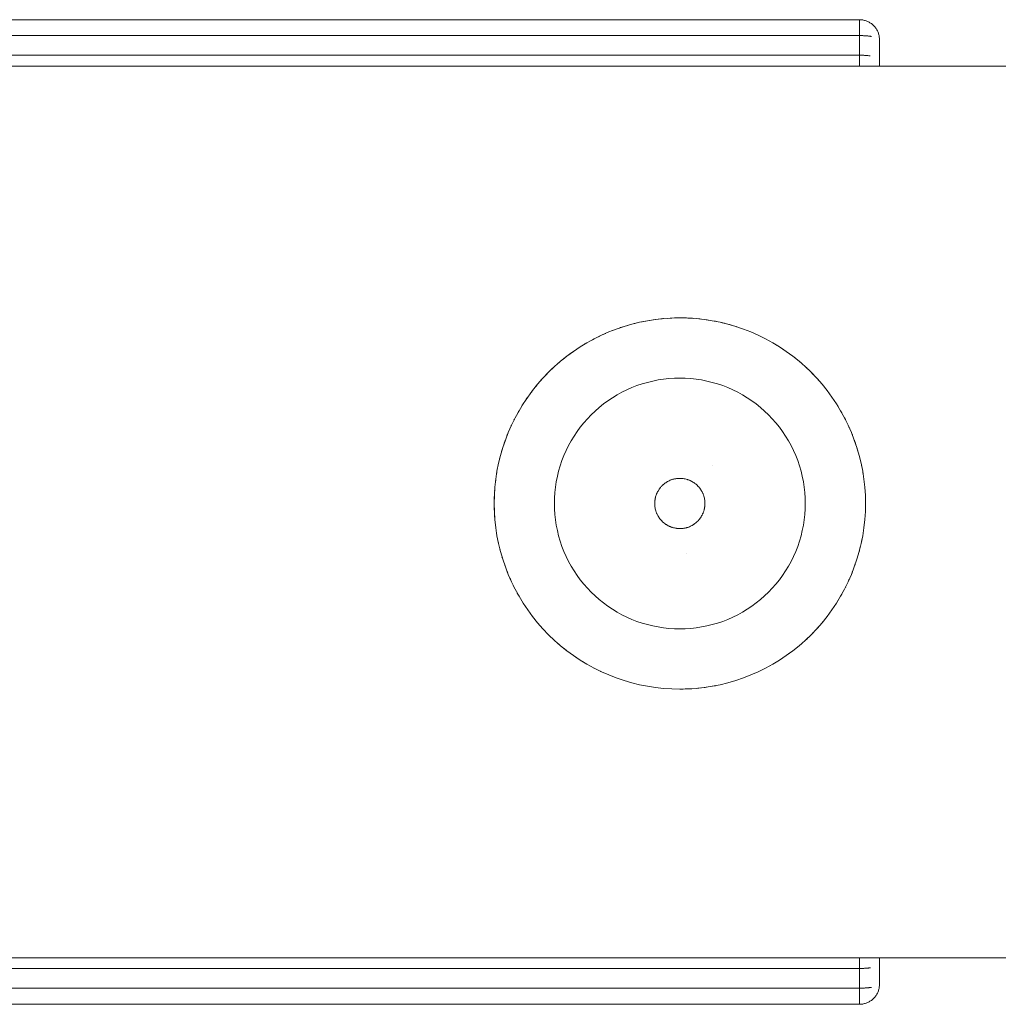
# Model space of a CAD drawing. Units: millimetres. Extents: x -2563 to 2563, y -3800 to 3800.
# Drawn here: x 659 to 757, y -49 to 49 of the extents above; entities that cross this region are included whole.
import ezdxf

# ---------------------------------------------------------------- set-up
doc = ezdxf.new("R2010")
doc.units = ezdxf.units.MM
for name, color, linetype, lineweight in [('1500 rope ladder SPAX', 7, 'Continuous', 5), ('EF-Swing-Component-Frame-Beam-Steel', 7, 'Continuous', 5), ('None', 7, 'Continuous', 5), ('ZP Fastenings', 7, 'Continuous', 5)]:
    doc.layers.add(name, color=color, linetype=linetype, lineweight=lineweight)

# ---------------------------------------------------------------- blocks, each defined once
blk = doc.blocks.new('Group')
at = {"layer": '1500 rope ladder SPAX', "color": 7, "linetype": 'Continuous', "lineweight": 5, "transparency": 33554687}
for p, q in [((722.655, 19.186), (722.693, 19.191)), ((722.672, 19.188), (722.674, 19.188)), ((727.523, 19.191), (727.847, 19.144)), ((727.847, 19.144), (727.976, 19.121)), ((728.321, 19.068), (728.593, 19.017)), ((717.631, 17.769), (717.719, 17.805)), ((730.671, 18.493), (730.74, 18.471)), ((730.704, 18.482), (730.708, 18.481)), ((734.358, 16.871), (734.804, 16.6)), ((714.059, 15.683), (714.497, 16.003)), ((713.047, 14.873), (713.078, 14.9)), ((713.45, 15.21), (713.846, 15.526)), ((736.723, 15.243), (736.725, 15.241)), ((711.777, 13.673), (712.027, 13.931)), ((737.79, 14.316), (737.884, 14.223)), ((738.407, 13.704), (738.437, 13.672)), ((740.262, 11.46), (740.487, 11.123)), ((741.13, 10.099), (741.253, 9.877)), ((741.253, 9.877), (741.275, 9.833)), ((708.671, 9.336), (708.674, 9.342)), ((708.006, 7.905), (708.011, 7.916)), ((708.318, 8.617), (708.341, 8.668)), ((708.327, 8.635), (708.328, 8.636)), ((742.2, 7.929), (742.244, 7.819)), ((742.226, 7.862), (742.227, 7.858)), ((707.575, 6.741), (707.724, 7.176)), ((742.244, 7.819), (742.282, 7.719)), ((742.282, 7.719), (742.295, 7.685)), ((742.295, 7.685), (742.316, 7.629)), ((742.504, 7.142), (742.506, 7.137)), ((742.516, 7.11), (742.596, 6.871)), ((742.596, 6.871), (742.652, 6.706)), ((707.351, 6.027), (707.464, 6.412)), ((742.752, 6.412), (742.757, 6.394)), ((713.362, 5.124), (713.56, 5.633)), ((743.079, 5.223), (743.079, 5.222)), ((743.17, 4.853), (743.244, 4.478)), ((743.327, 4.062), (743.356, 3.874)), ((706.729, 2.918), (706.739, 3.03)), ((706.623, 1.562), (706.624, 1.584)), ((712.608, 0.849), (712.62, 1.394)), ((706.609, 0.803), (706.609, 0.805)), ((706.621, 0.245), (706.623, 0.183)), ((743.327, -2.363), (743.45, -1.566)), ((707.003, -2.935), (707.028, -3.064)), ((743.17, -3.155), (743.251, -2.746)), ((743.251, -2.746), (743.252, -2.741)), ((742.752, -4.714), (742.784, -4.611)), ((742.784, -4.611), (742.855, -4.361)), ((707.692, -5.384), (707.693, -5.388)), ((707.882, -5.884), (707.926, -6.004)), ((742.492, -5.478), (742.545, -5.33)), ((708.182, -6.606), (708.221, -6.702)), ((708.221, -6.702), (708.341, -6.969)), ((741.875, -6.969), (741.961, -6.777)), ((741.961, -6.777), (741.988, -6.713)), ((742.2, -6.231), (742.269, -6.058)), ((742.269, -6.058), (742.291, -5.997)), ((742.291, -5.997), (742.305, -5.959)), ((741.518, -7.693), (741.621, -7.486)), ((741.621, -7.486), (741.64, -7.446)), ((740.711, -9.091), (740.887, -8.801)), ((740.887, -8.801), (740.892, -8.793)), ((741.13, -8.401), (741.25, -8.183)), ((741.25, -8.183), (741.264, -8.157)), ((728.343, -11.225), (728.867, -11.072)), ((738.748, -11.649), (738.831, -11.556)), ((737.607, -12.791), (737.784, -12.625)), ((737.784, -12.625), (737.901, -12.509)), ((738.19, -12.232), (738.318, -12.102)), ((736.37, -13.828), (736.662, -13.596)), ((737, -13.323), (737.227, -13.127)), ((737.227, -13.127), (737.316, -13.045)), ((714.178, -14.073), (714.497, -14.305)), ((735.719, -14.305), (736.081, -14.04)), ((715.405, -14.898), (715.858, -15.172)), ((716.072, -15.29), (716.076, -15.292)), ((734.133, -15.288), (734.147, -15.281)), ((734.135, -15.287), (734.147, -15.281)), ((717.248, -15.897), (717.29, -15.918)), ((725.915, -17.633), (725.108, -17.651)), ((726.171, -17.618), (726.302, -17.608)), ((727.523, -17.493), (727.642, -17.476)), ((728.321, -17.37), (728.379, -17.359)), ((728.379, -17.359), (728.621, -17.31)), ((728.621, -17.31), (728.659, -17.303))]:
    blk.add_line(p, q, dxfattribs=at)
at = {"layer": '1500 rope ladder SPAX', "color": 7, "linetype": 'Continuous', "lineweight": 5, "transparency": 33554687, "flags": 128}
for points in [[(725.428, -17.645), (725.108, -17.651), (725.915, -17.633), (726.72, -17.581), (727.523, -17.493), (728.321, -17.37), (729.112, -17.212), (729.896, -17.021), (730.671, -16.795), (731.435, -16.535), (732.188, -16.243), (732.927, -15.918), (733.65, -15.561), (734.358, -15.172), (735.048, -14.754), (735.719, -14.305), (736.37, -13.828), (737, -13.323), (737.607, -12.791), (738.19, -12.232), (738.748, -11.649), (739.28, -11.042), (739.785, -10.413), (740.262, -9.762), (740.711, -9.091), (741.13, -8.401), (741.518, -7.693), (741.875, -6.969), (742.2, -6.231), (742.492, -5.478), (742.752, -4.714), (742.978, -3.939), (743.17, -3.155), (743.327, -2.363), (743.45, -1.566), (743.538, -0.763), (743.591, 0.042), (743.608, 0.849), (743.591, 1.656), (743.538, 2.461), (743.45, 3.264), (743.327, 4.062), (743.17, 4.853), (742.978, 5.637), (742.752, 6.412), (742.492, 7.176), (742.2, 7.929), (741.875, 8.668), (741.518, 9.391), (741.13, 10.099), (740.711, 10.789), (740.262, 11.46), (739.785, 12.111), (739.28, 12.741), (738.748, 13.348), (738.19, 13.931), (737.607, 14.489), (737, 15.021), (736.37, 15.526), (735.719, 16.003), (735.048, 16.452), (734.358, 16.871), (733.65, 17.259), (732.927, 17.616), (732.188, 17.941), (731.435, 18.233), (730.671, 18.493), (729.896, 18.719), (729.112, 18.911), (728.321, 19.068), (727.523, 19.191), (726.72, 19.279), (725.915, 19.331), (725.108, 19.349), (724.301, 19.331), (723.496, 19.279), (722.693, 19.191), (721.896, 19.068), (721.104, 18.911), (720.32, 18.719), (719.545, 18.493), (718.781, 18.233), (718.028, 17.941), (717.29, 17.616), (716.566, 17.259), (715.858, 16.871), (715.168, 16.452), (714.497, 16.003), (713.846, 15.526), (713.217, 15.021), (712.61, 14.489), (712.027, 13.931), (711.468, 13.348), (710.936, 12.741), (710.431, 12.111), (709.954, 11.46), (709.505, 10.789), (709.087, 10.099), (708.698, 9.391), (708.341, 8.668), (708.016, 7.929), (707.724, 7.176), (707.464, 6.412), (707.238, 5.637), (707.047, 4.853), (706.889, 4.062), (706.766, 3.264), (706.679, 2.461), (706.626, 1.656), (706.608, 0.849), (706.626, 0.042), (706.628, 0), (706.628, -0.008)], [(719.809, 18.57), (719.848, 18.582), (719.908, 18.602), (720.32, 18.719)], [(720.558, 18.777), (720.588, 18.785), (720.64, 18.8), (721.104, 18.911)], [(721.3, 18.95), (721.341, 18.959), (721.896, 19.068)], [(722.065, 19.094), (722.073, 19.096), (722.451, 19.154), (722.655, 19.186)], [(723.02, 19.227), (723.334, 19.262), (723.399, 19.27), (723.496, 19.279)], [(723.847, 19.302), (723.856, 19.302), (724.145, 19.324), (724.301, 19.331), (724.585, 19.339)], [(724.301, 19.331), (725.108, 19.349), (724.891, 19.348), (724.743, 19.342), (724.585, 19.339)], [(725.108, 19.349), (725.915, 19.331), (725.777, 19.337), (725.631, 19.339), (725.474, 19.343), (725.108, 19.349)], [(725.915, 19.331), (726.357, 19.305), (726.446, 19.297)], [(726.72, 19.279), (727.1, 19.24), (727.207, 19.225)], [(728.593, 19.017), (728.652, 19.004), (728.755, 18.982)], [(729.112, 18.911), (729.335, 18.859), (729.521, 18.811), (729.553, 18.803)], [(729.896, 18.719), (730.053, 18.676), (730.361, 18.583)], [(716.994, 17.47), (717.108, 17.528), (717.29, 17.616), (717.631, 17.769)], [(718.37, 18.074), (718.495, 18.125), (718.781, 18.233)], [(719.083, 18.336), (719.199, 18.379), (719.545, 18.493)], [(730.74, 18.471), (730.882, 18.422), (731.048, 18.365)], [(731.435, 18.233), (731.462, 18.223), (731.458, 18.225)], [(715.624, 16.728), (715.653, 16.746), (715.755, 16.809), (715.858, 16.871)], [(716.276, 17.1), (716.402, 17.171), (716.566, 17.259)], [(714.045, 15.672), (714.059, 15.683), (714.191, 15.779)], [(715.168, 16.452), (715.122, 16.421), (715.124, 16.422)], [(735.048, 16.452), (735.428, 16.199), (735.456, 16.18)], [(735.719, 16.003), (736.035, 15.775), (736.098, 15.726)], [(712.822, 14.675), (712.833, 14.685), (712.867, 14.717), (713.217, 15.021)], [(713.42, 15.184), (713.442, 15.203), (713.45, 15.21), (713.498, 15.248)], [(736.37, 15.526), (736.625, 15.325), (736.723, 15.243)], [(737, 15.021), (737.196, 14.853), (737.331, 14.73)], [(712.248, 14.142), (712.303, 14.199), (712.61, 14.489)], [(737.607, 14.489), (737.746, 14.359), (737.79, 14.316)], [(738.19, 13.931), (738.308, 13.81), (738.407, 13.704)], [(711.199, 13.04), (711.218, 13.063), (711.269, 13.123), (711.468, 13.348)], [(711.711, 13.601), (711.777, 13.673), (711.807, 13.704)], [(712.608, 0.849), (712.62, 0.304), (712.656, -0.24), (712.715, -0.782), (712.798, -1.322), (712.904, -1.856), (713.034, -2.386), (713.187, -2.91), (713.362, -3.426), (713.56, -3.934), (713.779, -4.434), (714.02, -4.923), (714.283, -5.401), (714.566, -5.867), (714.869, -6.321), (715.191, -6.76), (715.533, -7.186), (715.892, -7.596), (716.269, -7.99), (716.663, -8.367), (717.073, -8.726), (717.499, -9.068), (717.938, -9.39), (718.392, -9.693), (718.858, -9.976), (719.336, -10.239), (719.825, -10.48), (720.325, -10.699), (720.833, -10.897), (721.349, -11.072), (721.873, -11.225), (722.403, -11.355), (722.938, -11.461), (723.477, -11.544), (724.019, -11.603), (724.563, -11.639), (725.108, -11.651), (725.653, -11.639), (726.198, -11.603), (726.74, -11.544), (727.279, -11.461), (727.814, -11.355), (728.343, -11.225), (728.867, -11.072), (729.383, -10.897), (729.892, -10.699), (730.391, -10.48), (730.88, -10.239), (731.358, -9.976), (731.824, -9.693), (732.278, -9.39), (732.718, -9.068), (733.143, -8.726), (733.553, -8.367), (733.947, -7.99), (734.324, -7.596), (734.684, -7.186), (735.025, -6.76), (735.348, -6.321), (735.651, -5.867), (735.933, -5.401), (736.196, -4.923), (736.437, -4.434), (736.657, -3.934), (736.854, -3.426), (737.03, -2.91), (737.182, -2.386), (737.312, -1.856), (737.418, -1.322), (737.501, -0.782), (737.561, -0.24), (737.596, 0.304), (737.608, 0.849), (737.596, 1.394), (737.561, 1.939), (737.501, 2.481), (737.418, 3.02), (737.312, 3.555), (737.182, 4.084), (737.03, 4.608), (736.854, 5.124), (736.657, 5.633), (736.437, 6.132), (736.196, 6.621), (735.933, 7.099), (735.651, 7.565), (735.348, 8.019), (735.025, 8.459), (734.684, 8.884), (734.324, 9.294), (733.947, 9.688), (733.553, 10.065), (733.143, 10.425), (732.718, 10.766), (732.278, 11.089), (731.824, 11.391), (731.358, 11.674), (730.88, 11.937), (730.391, 12.178), (729.892, 12.398), (729.383, 12.595), (728.867, 12.771), (728.343, 12.923), (727.814, 13.053), (727.279, 13.159), (726.74, 13.242), (726.198, 13.302), (725.653, 13.337), (725.108, 13.349), (724.563, 13.337), (724.019, 13.302), (723.477, 13.242), (722.938, 13.159), (722.403, 13.053), (721.873, 12.923), (721.349, 12.771), (720.833, 12.595), (720.325, 12.398), (719.825, 12.178), (719.336, 11.937), (718.858, 11.674), (718.392, 11.391), (717.938, 11.089), (717.499, 10.766), (717.073, 10.425), (716.663, 10.065), (716.269, 9.688), (715.892, 9.294), (715.533, 8.884), (715.191, 8.459), (714.869, 8.019), (714.566, 7.565), (714.283, 7.099), (714.02, 6.621), (713.779, 6.132), (713.56, 5.633), (713.362, 5.124), (713.187, 4.608), (713.034, 4.084), (712.904, 3.555), (712.798, 3.02), (712.715, 2.481), (712.656, 1.939), (712.62, 1.394), (712.608, 0.849)], [(738.748, 13.348), (738.821, 13.265), (738.912, 13.16)], [(710.249, 11.862), (710.317, 11.959), (710.431, 12.111)], [(710.711, 12.46), (710.781, 12.551), (710.936, 12.741)], [(709.811, 11.247), (709.878, 11.349), (709.954, 11.46)], [(708.974, 9.895), (709.037, 10.01), (709.087, 10.099)], [(709.375, 10.574), (709.435, 10.675), (709.505, 10.789)], [(740.711, 10.789), (740.879, 10.512), (740.89, 10.494)], [(708.584, 9.159), (708.634, 9.262), (708.662, 9.32), (708.698, 9.391)], [(741.518, 9.391), (741.607, 9.213), (741.642, 9.139)], [(707.834, 7.46), (707.935, 7.719), (708.016, 7.929), (708.006, 7.905), (707.934, 7.719)], [(708.211, 8.371), (708.258, 8.48), (708.318, 8.617)], [(741.875, 8.668), (741.941, 8.521), (741.957, 8.483), (741.992, 8.4)], [(707.572, 6.73), (707.575, 6.741), (707.62, 6.87), (707.71, 7.135), (707.724, 7.176)], [(707.834, 7.46), (707.835, 7.463), (707.92, 7.683), (707.934, 7.719)], [(742.652, 6.706), (742.492, 7.176), (742.516, 7.11)], [(707.344, 6), (707.351, 6.027), (707.357, 6.046)], [(742.752, 6.412), (742.757, 6.394), (742.782, 6.312), (742.859, 6.046)], [(742.859, 6.046), (742.882, 5.968), (742.883, 5.964)], [(707.145, 5.256), (707.153, 5.292), (707.238, 5.637)], [(706.837, 3.723), (706.846, 3.788), (706.859, 3.874), (706.889, 4.062)], [(706.976, 4.496), (706.984, 4.543), (707.047, 4.853)], [(706.729, 2.918), (706.766, 3.264), (706.739, 3.03)], [(722.608, 0.849), (722.609, 0.907), (722.611, 0.958), (722.613, 1.013), (722.618, 1.067), (722.622, 1.116), (722.629, 1.175), (722.634, 1.217), (722.645, 1.283), (722.65, 1.315), (722.666, 1.39), (722.67, 1.411), (722.694, 1.505), (722.722, 1.599), (722.723, 1.601), (722.754, 1.692), (722.793, 1.792), (722.799, 1.806), (722.839, 1.898), (722.888, 1.997), (722.891, 2.003), (722.938, 2.091), (722.991, 2.179), (723, 2.192), (723.046, 2.263), (723.06, 2.283), (723.102, 2.343), (723.124, 2.371), (723.161, 2.419), (723.193, 2.456), (723.223, 2.492), (723.265, 2.538), (723.29, 2.566), (723.341, 2.617), (723.356, 2.632), (723.42, 2.692), (723.445, 2.715), (723.502, 2.764), (723.532, 2.79), (723.586, 2.832), (723.619, 2.858), (723.674, 2.898), (723.705, 2.921), (723.764, 2.96), (723.791, 2.978), (723.856, 3.017), (723.877, 3.03), (723.963, 3.078), (724.049, 3.121), (724.05, 3.121), (724.138, 3.161), (724.226, 3.197), (724.251, 3.205), (724.317, 3.229), (724.354, 3.24), (724.408, 3.257), (724.459, 3.27), (724.502, 3.282), (724.566, 3.296), (724.598, 3.303), (724.673, 3.316), (724.698, 3.32), (724.781, 3.331), (724.8, 3.334), (724.89, 3.342), (724.907, 3.343), (724.999, 3.347), (725.02, 3.348), (725.108, 3.349), (725.127, 3.349), (725.217, 3.346), (725.242, 3.345), (725.326, 3.339), (725.351, 3.337), (725.434, 3.327), (725.455, 3.325), (725.542, 3.311), (725.554, 3.309), (725.649, 3.291), (725.74, 3.269), (725.755, 3.264), (725.83, 3.243), (725.86, 3.233), (725.918, 3.214), (725.963, 3.197), (726.026, 3.174), (726.064, 3.158), (726.128, 3.131), (726.164, 3.114), (726.225, 3.086), (726.262, 3.066), (726.317, 3.038), (726.358, 3.014), (726.405, 2.987), (726.452, 2.958), (726.489, 2.935), (726.543, 2.898), (726.57, 2.879), (726.631, 2.833), (726.647, 2.821), (726.716, 2.765), (726.722, 2.76), (726.795, 2.696), (726.861, 2.632), (726.876, 2.617), (726.943, 2.546), (727.02, 2.459), (727.023, 2.456), (727.09, 2.374), (727.154, 2.288), (727.157, 2.283), (727.212, 2.202), (727.266, 2.116), (727.276, 2.1), (727.316, 2.03), (727.329, 2.005), (727.361, 1.943), (727.378, 1.907), (727.402, 1.855), (727.422, 1.808), (727.44, 1.765), (727.462, 1.706), (727.474, 1.674), (727.497, 1.602), (727.504, 1.581), (727.53, 1.486), (727.552, 1.391), (727.553, 1.388), (727.572, 1.286), (727.588, 1.182), (727.588, 1.176), (727.599, 1.072), (727.606, 0.958), (727.606, 0.958), (727.608, 0.849), (727.607, 0.791), (727.605, 0.74), (727.603, 0.685), (727.599, 0.631), (727.595, 0.582), (727.587, 0.523), (727.582, 0.481), (727.571, 0.415), (727.566, 0.383), (727.55, 0.308), (727.546, 0.287), (727.522, 0.193), (727.494, 0.1), (727.494, 0.097), (727.462, 0.006), (727.423, -0.094), (727.417, -0.107), (727.377, -0.199), (727.328, -0.299), (727.325, -0.305), (727.278, -0.392), (727.225, -0.481), (727.217, -0.494), (727.171, -0.565), (727.156, -0.585), (727.114, -0.645), (727.092, -0.673), (727.055, -0.721), (727.024, -0.758), (726.994, -0.794), (726.952, -0.84), (726.927, -0.867), (726.876, -0.918), (726.86, -0.934), (726.796, -0.993), (726.772, -1.016), (726.714, -1.065), (726.684, -1.091), (726.63, -1.134), (726.597, -1.16), (726.543, -1.2), (726.511, -1.222), (726.453, -1.261), (726.425, -1.28), (726.36, -1.319), (726.339, -1.332), (726.253, -1.38), (726.168, -1.423), (726.166, -1.423), (726.079, -1.463), (725.99, -1.498), (725.966, -1.507), (725.9, -1.53), (725.862, -1.542), (725.808, -1.559), (725.757, -1.572), (725.714, -1.583), (725.65, -1.597), (725.618, -1.605), (725.543, -1.618), (725.519, -1.622), (725.435, -1.633), (725.416, -1.635), (725.326, -1.643), (725.31, -1.645), (725.217, -1.649), (725.197, -1.65), (725.108, -1.651), (725.089, -1.651), (724.999, -1.648), (724.974, -1.647), (724.89, -1.641), (724.865, -1.639), (724.782, -1.629), (724.762, -1.627), (724.674, -1.613), (724.662, -1.611), (724.568, -1.592), (724.476, -1.57), (724.461, -1.566), (724.386, -1.545), (724.356, -1.535), (724.298, -1.516), (724.253, -1.499), (724.19, -1.476), (724.152, -1.459), (724.088, -1.433), (724.052, -1.416), (723.991, -1.387), (723.954, -1.368), (723.899, -1.339), (723.858, -1.316), (723.811, -1.289), (723.765, -1.26), (723.727, -1.236), (723.674, -1.2), (723.646, -1.181), (723.585, -1.135), (723.569, -1.123), (723.5, -1.067), (723.494, -1.062), (723.422, -0.998), (723.356, -0.934), (723.341, -0.918), (723.273, -0.848), (723.197, -0.761), (723.194, -0.757), (723.127, -0.675), (723.063, -0.59), (723.06, -0.585), (723.004, -0.504), (722.95, -0.418), (722.941, -0.402), (722.9, -0.332), (722.887, -0.307), (722.855, -0.244), (722.839, -0.209), (722.814, -0.156), (722.794, -0.109), (722.776, -0.067), (722.754, -0.008), (722.743, 0.024), (722.719, 0.096), (722.712, 0.117), (722.686, 0.213), (722.664, 0.307), (722.663, 0.311), (722.644, 0.412), (722.628, 0.517), (722.628, 0.523), (722.617, 0.626), (722.61, 0.74), (722.61, 0.74), (722.608, 0.849), (722.61, 0.74), (722.61, 0.74), (722.617, 0.626), (722.628, 0.523), (722.628, 0.517), (722.644, 0.412), (722.663, 0.311), (722.664, 0.307), (722.686, 0.213), (722.712, 0.117), (722.719, 0.096), (722.743, 0.024), (722.754, -0.008), (722.776, -0.067), (722.794, -0.109), (722.814, -0.156), (722.839, -0.209), (722.855, -0.244), (722.887, -0.307), (722.9, -0.332), (722.941, -0.402), (722.95, -0.418), (723.004, -0.504), (723.06, -0.585), (723.063, -0.59), (723.127, -0.675), (723.194, -0.757), (723.197, -0.761), (723.273, -0.848), (723.341, -0.918), (723.356, -0.934), (723.422, -0.998), (723.494, -1.062), (723.5, -1.067), (723.569, -1.123), (723.585, -1.135), (723.646, -1.181), (723.674, -1.2), (723.727, -1.236), (723.765, -1.26), (723.811, -1.289), (723.858, -1.316), (723.899, -1.339), (723.954, -1.368), (723.991, -1.387), (724.052, -1.416), (724.088, -1.433), (724.152, -1.459), (724.19, -1.476), (724.253, -1.499), (724.298, -1.516), (724.356, -1.535), (724.386, -1.545), (724.461, -1.566), (724.476, -1.57), (724.568, -1.592), (724.662, -1.611), (724.674, -1.613), (724.762, -1.627), (724.782, -1.629), (724.865, -1.639), (724.89, -1.641), (724.974, -1.647), (724.999, -1.648), (725.089, -1.651), (725.108, -1.651), (725.197, -1.65), (725.217, -1.649), (725.31, -1.645), (725.326, -1.643), (725.416, -1.635), (725.435, -1.633), (725.519, -1.622), (725.543, -1.618), (725.618, -1.605), (725.65, -1.597), (725.714, -1.583), (725.757, -1.572), (725.808, -1.559), (725.862, -1.542), (725.9, -1.53), (725.966, -1.507), (725.99, -1.498), (726.079, -1.463), (726.166, -1.423), (726.168, -1.423), (726.253, -1.38), (726.339, -1.332), (726.36, -1.319), (726.425, -1.28), (726.453, -1.261), (726.511, -1.222), (726.543, -1.2), (726.597, -1.16), (726.63, -1.134), (726.684, -1.091), (726.714, -1.065), (726.772, -1.016), (726.796, -0.993), (726.86, -0.934), (726.876, -0.918), (726.927, -0.867), (726.952, -0.84), (726.994, -0.794), (727.024, -0.758), (727.055, -0.721), (727.092, -0.673), (727.114, -0.645), (727.156, -0.585), (727.171, -0.565), (727.217, -0.494), (727.225, -0.481), (727.278, -0.392), (727.325, -0.305), (727.328, -0.299), (727.377, -0.199), (727.417, -0.107), (727.423, -0.094), (727.462, 0.006), (727.494, 0.097), (727.494, 0.1), (727.522, 0.193), (727.546, 0.287), (727.55, 0.308), (727.566, 0.383), (727.571, 0.415), (727.582, 0.481), (727.587, 0.523), (727.595, 0.582), (727.599, 0.631), (727.603, 0.685), (727.605, 0.74), (727.607, 0.791), (727.608, 0.849), (727.606, 0.958), (727.606, 0.958), (727.599, 1.072), (727.588, 1.176), (727.588, 1.182), (727.572, 1.286), (727.553, 1.388), (727.552, 1.391), (727.53, 1.486), (727.504, 1.581), (727.497, 1.602), (727.474, 1.674), (727.462, 1.706), (727.44, 1.765), (727.422, 1.808), (727.402, 1.855), (727.378, 1.907), (727.361, 1.943), (727.329, 2.005), (727.316, 2.03), (727.276, 2.1), (727.266, 2.116), (727.212, 2.202), (727.157, 2.283), (727.154, 2.288), (727.09, 2.374), (727.023, 2.456), (727.02, 2.459), (726.943, 2.546), (726.876, 2.617), (726.861, 2.632), (726.795, 2.696), (726.722, 2.76), (726.716, 2.765), (726.647, 2.821), (726.631, 2.833), (726.57, 2.879), (726.543, 2.898), (726.489, 2.935), (726.452, 2.958), (726.405, 2.987), (726.358, 3.014), (726.317, 3.038), (726.262, 3.066), (726.225, 3.086), (726.164, 3.114), (726.128, 3.131), (726.064, 3.158), (726.026, 3.174), (725.963, 3.197), (725.918, 3.214), (725.86, 3.233), (725.83, 3.243), (725.755, 3.264), (725.74, 3.269), (725.649, 3.291), (725.554, 3.309), (725.542, 3.311), (725.455, 3.325), (725.434, 3.327), (725.351, 3.337), (725.326, 3.339), (725.242, 3.345), (725.217, 3.346), (725.127, 3.349), (725.108, 3.349), (725.02, 3.348), (724.999, 3.347), (724.907, 3.343), (724.89, 3.342), (724.8, 3.334), (724.781, 3.331), (724.698, 3.32), (724.673, 3.316), (724.598, 3.303), (724.566, 3.296), (724.502, 3.282), (724.459, 3.27), (724.408, 3.257), (724.354, 3.24), (724.317, 3.229), (724.251, 3.205), (724.226, 3.197), (724.138, 3.161), (724.05, 3.121), (724.049, 3.121), (723.963, 3.078), (723.877, 3.03), (723.856, 3.017), (723.791, 2.978), (723.764, 2.96), (723.705, 2.921), (723.674, 2.898), (723.619, 2.858), (723.586, 2.832), (723.532, 2.79), (723.502, 2.764), (723.445, 2.715), (723.42, 2.692), (723.356, 2.632), (723.341, 2.617), (723.29, 2.566), (723.265, 2.538), (723.223, 2.492), (723.193, 2.456), (723.161, 2.419), (723.124, 2.371), (723.102, 2.343), (723.06, 2.283), (723.046, 2.263), (723, 2.192), (722.991, 2.179), (722.938, 2.091), (722.891, 2.003), (722.888, 1.997), (722.839, 1.898), (722.799, 1.806), (722.793, 1.792), (722.754, 1.692), (722.723, 1.601), (722.722, 1.599), (722.694, 1.505), (722.67, 1.411), (722.666, 1.39), (722.65, 1.315), (722.645, 1.283), (722.634, 1.217), (722.629, 1.175), (722.622, 1.116), (722.618, 1.067), (722.613, 1.013), (722.611, 0.958), (722.609, 0.907), (722.608, 0.849)], [(706.657, 2.135), (706.664, 2.271), (706.679, 2.461)], [(706.621, 1.515), (706.626, 1.656), (706.608, 0.849), (706.613, 1.114)], [(706.613, 1.114), (706.62, 1.453), (706.621, 1.515)], [(706.609, 0.755), (706.608, 0.849), (706.626, 0.042), (706.679, -0.763), (706.65, -0.349)], [(706.609, 0.755), (706.613, 0.586), (706.621, 0.245)], [(706.621, 0.245), (706.626, 0.042), (706.679, -0.763), (706.766, -1.566), (706.889, -2.363), (706.88, -2.303)], [(737.561, -0.24), (737.596, 0.304), (737.608, 0.849)], [(706.628, 0), (706.628, -0.008), (706.65, -0.349), (706.669, -0.621)], [(706.869, -2.229), (706.88, -2.303), (706.881, -2.31)], [(706.889, -2.363), (707.047, -3.155), (707.028, -3.064)], [(707.047, -3.155), (707.238, -3.939), (707.21, -3.829), (707.199, -3.78), (707.186, -3.723)], [(743.089, -3.481), (742.978, -3.939), (742.988, -3.899), (742.994, -3.874), (743.016, -3.784), (743.079, -3.525)], [(743.079, -3.525), (743.087, -3.491), (743.089, -3.481)], [(707.238, -3.939), (707.464, -4.714), (707.724, -5.478), (707.66, -5.298)], [(707.388, -4.453), (707.423, -4.579), (707.464, -4.714)], [(707.617, -5.163), (707.623, -5.182), (707.66, -5.298)], [(707.724, -5.478), (708.016, -6.231), (707.926, -6.004)], [(742.545, -5.33), (742.592, -5.186), (742.595, -5.177)], [(708.016, -6.231), (708.341, -6.969), (708.698, -7.693), (709.087, -8.401), (709.505, -9.091), (709.954, -9.762), (710.431, -10.413), (710.936, -11.042), (711.468, -11.649), (712.027, -12.232), (712.61, -12.791), (713.217, -13.323), (713.846, -13.828), (714.497, -14.305), (715.168, -14.754), (715.858, -15.172), (716.566, -15.561), (717.29, -15.918), (718.028, -16.243), (718.781, -16.535), (719.545, -16.795), (720.32, -17.021), (721.104, -17.212), (721.896, -17.37), (722.693, -17.493), (723.496, -17.581), (724.301, -17.633), (725.108, -17.651), (725.915, -17.633)], [(708.515, -7.322), (708.546, -7.389), (708.698, -7.693)], [(708.892, -8.046), (708.911, -8.082), (709.087, -8.401)], [(738.831, -11.556), (738.876, -11.505), (738.944, -11.425)], [(739.28, -11.042), (739.326, -10.986), (739.355, -10.949), (739.377, -10.921)], [(738.318, -12.102), (738.395, -12.019), (738.445, -11.965)], [(712.997, -13.13), (713.004, -13.137), (713.217, -13.323)], [(713.563, -13.601), (713.584, -13.618), (713.846, -13.828)], [(736.662, -13.596), (736.698, -13.566), (736.707, -13.558)], [(714.152, -14.052), (714.178, -14.073), (714.205, -14.092)], [(714.763, -14.483), (714.786, -14.5), (715.168, -14.754)], [(715.397, -14.892), (715.405, -14.898), (715.661, -15.053)], [(716.566, -15.561), (716.548, -15.551), (716.553, -15.554)], [(717.208, -15.877), (717.248, -15.897), (717.249, -15.898)], [(725.428, -17.645), (725.441, -17.644), (725.649, -17.64), (725.915, -17.633), (726.171, -17.618)], [(726.72, -17.581), (726.908, -17.562), (727.133, -17.535)], [(727.642, -17.476), (727.749, -17.459), (727.941, -17.428)]]:
    blk.add_lwpolyline(points, dxfattribs=at)
at = {"layer": 'EF-Swing-Component-Frame-Beam-Steel', "color": 7, "linetype": 'Continuous', "lineweight": 5, "transparency": 33554687}
for p, q in [((-2204.575, 44.45), (2204.575, 44.45)), ((-2204.575, -44.45), (2204.575, -44.45))]:
    blk.add_line(p, q, dxfattribs=at)
at = {"layer": 'None', "color": 7, "linetype": 'Continuous', "lineweight": 5, "transparency": 33554687}
for p, q in [((745, -47.067), (745, -45.103)), ((743, -47.454), (743, -45.491))]:
    blk.add_line(p, q, dxfattribs=at)
at = {"layer": 'None', "color": 7, "linetype": 'Continuous', "lineweight": 5, "transparency": 33554687, "flags": 128}
for points in [[(567, 49.066), (743, 49.066), (743, 49.064), (743, 49.057), (743, 49.047), (743, 49.032), (743, 49.015), (743, 48.993), (743, 48.968), (743, 48.939), (743, 48.907), (743, 48.871), (743, 48.831), (743, 48.789), (743, 48.743), (743, 48.694), (743, 48.642), (743, 48.586), (743, 48.528), (743, 48.467), (743, 48.404), (743, 48.338), (743, 48.269), (743, 48.199), (743, 48.126), (743, 48.051), (743, 47.974), (743, 47.896), (743, 47.816), (743, 47.734), (743, 47.651), (743, 47.568), (743, 47.483), (743.085, 47.482), (743.087, 47.482), (743.17, 47.481), (743.174, 47.481), (743.254, 47.479), (743.261, 47.479), (743.338, 47.477), (743.347, 47.476), (743.421, 47.473), (743.433, 47.473), (743.504, 47.469), (743.518, 47.468), (743.586, 47.464), (743.601, 47.463), (743.666, 47.459), (743.684, 47.458), (743.746, 47.453), (743.765, 47.451), (743.824, 47.446), (743.845, 47.444), (743.9, 47.438), (743.923, 47.436), (743.975, 47.43), (744, 47.427), (744.049, 47.421), (744.074, 47.417), (744.12, 47.411), (744.147, 47.407), (744.189, 47.401)], [(743, 49.057), (743, 49.064), (743, 49.066), (743.085, 49.065), (743.17, 49.059), (743.254, 49.05), (743.338, 49.038), (743.421, 49.022), (743.504, 49.002), (743.586, 48.979), (743.666, 48.952), (743.746, 48.922), (743.824, 48.889), (743.9, 48.852), (743.975, 48.812), (744.049, 48.77), (744.12, 48.723), (744.189, 48.674), (744.256, 48.623), (744.321, 48.568), (744.384, 48.51), (744.444, 48.45), (744.501, 48.388), (744.556, 48.323), (744.608, 48.256), (744.657, 48.186), (744.703, 48.115), (744.746, 48.042), (744.786, 47.967), (744.822, 47.89), (744.856, 47.812), (744.886, 47.733), (744.912, 47.652), (744.935, 47.57), (744.955, 47.488), (744.971, 47.405), (744.984, 47.321), (744.993, 47.236), (744.998, 47.151), (745, 47.067)], [(743, 47.483), (743, 47.568), (743, 47.651), (743, 47.734), (743, 47.816), (743, 47.896), (743, 47.974), (743, 48.051), (743, 48.126), (743, 48.199), (743, 48.269), (743, 48.338), (743, 48.404), (743, 48.467), (743, 48.528), (743, 48.586), (743, 48.642), (743, 48.694), (743, 48.743), (743, 48.789), (743, 48.831), (743, 48.871), (743, 48.907), (743, 48.939), (743, 48.968), (743, 48.993), (743, 49.015), (743, 49.032), (743, 49.047), (743, 49.057), (743, 49.064)], [(567, 44.45), (567, 44.518), (567, 44.6), (567, 44.682), (567, 44.766), (567, 44.85), (567, 44.934), (567, 45.019), (567, 45.103), (567, 45.188), (567, 45.273), (567, 45.357), (567, 45.441), (567, 45.525), (567, 47.483), (743, 47.483), (743, 45.525), (567, 45.525)], [(744.189, 47.401), (744.147, 47.407), (744.12, 47.411), (744.074, 47.417), (744.049, 47.421), (744, 47.427), (743.975, 47.43), (743.923, 47.436), (743.9, 47.438), (743.845, 47.444), (743.824, 47.446), (743.765, 47.451), (743.746, 47.453), (743.684, 47.458), (743.666, 47.459), (743.601, 47.463), (743.586, 47.464), (743.518, 47.468), (743.504, 47.469), (743.433, 47.473), (743.421, 47.473), (743.347, 47.476), (743.338, 47.477), (743.261, 47.479), (743.254, 47.479), (743.174, 47.481), (743.17, 47.481), (743.087, 47.482), (743.085, 47.482), (743, 47.483), (743, 45.525), (743.087, 45.524), (743.174, 45.523), (743.261, 45.521), (743.347, 45.518), (743.433, 45.515), (743.518, 45.511), (743.601, 45.505), (743.684, 45.5), (743.765, 45.493), (743.845, 45.486), (743.923, 45.478), (744, 45.469), (744.075, 45.46)], [(745, 44.45), (745, 44.561), (745, 45.109), (745, 47.067)], [(743, 45.525), (743, 45.441), (743, 45.357), (743, 45.273), (743, 45.188), (743, 45.103), (743, 45.019), (743, 44.934), (743, 44.85), (743, 44.766), (743, 44.682), (743, 44.6), (743, 44.518), (743, 44.45), (743, 44.518), (743, 44.6), (743, 44.682), (743, 44.766), (743, 44.85), (743, 44.934), (743, 45.019), (743, 45.103), (743, 45.188), (743, 45.273), (743, 45.357), (743, 45.441), (743, 45.525), (743.087, 45.524), (743.174, 45.523), (743.261, 45.521), (743.347, 45.518), (743.433, 45.515), (743.518, 45.511), (743.601, 45.505), (743.684, 45.5), (743.765, 45.493), (743.845, 45.486), (743.923, 45.478), (744, 45.469), (744.075, 45.46)], [(567, -45.491), (743, -45.491), (743, -45.407), (743, -45.323), (743, -45.238), (743, -45.154), (743, -45.069), (743, -44.984), (743, -44.899), (743, -44.815), (743, -44.731), (743, -44.648), (743, -44.566), (743, -44.485), (743, -44.45), (743, -44.485)], [(743, -44.45), (743, -44.485), (743, -44.566), (743, -44.648), (743, -44.731), (743, -44.815), (743, -44.899), (743, -44.984), (743, -45.069), (743, -45.154), (743, -45.238), (743, -45.323), (743, -45.407), (743, -45.491), (743.085, -45.49), (743.087, -45.49), (743.17, -45.489), (743.174, -45.489), (743.254, -45.487), (743.261, -45.487), (743.338, -45.485), (743.347, -45.485), (743.421, -45.482), (743.433, -45.481), (743.504, -45.478), (743.518, -45.477), (743.586, -45.474), (743.601, -45.473), (743.666, -45.468), (743.684, -45.467), (743.746, -45.463), (743.765, -45.461), (743.824, -45.456), (743.845, -45.454), (743.9, -45.449), (743.923, -45.447), (743.975, -45.441), (744, -45.439), (744.049, -45.433), (744.074, -45.43), (744.12, -45.424)], [(744.998, -45.018), (744.998, -45.02), (745, -45.103), (745, -44.584), (745, -44.45)], [(744.998, -45.018), (744.998, -45.021), (745, -45.103)], [(744.12, -45.424), (744.074, -45.43), (744.049, -45.433), (744, -45.439), (743.975, -45.441), (743.923, -45.447), (743.9, -45.449), (743.845, -45.454), (743.824, -45.456), (743.765, -45.461), (743.746, -45.463), (743.684, -45.467), (743.666, -45.468), (743.601, -45.473), (743.586, -45.474), (743.518, -45.477), (743.504, -45.478), (743.433, -45.481), (743.421, -45.482), (743.347, -45.485), (743.338, -45.485), (743.261, -45.487), (743.254, -45.487), (743.174, -45.489), (743.17, -45.489), (743.087, -45.49), (743.085, -45.49), (743, -45.491), (743, -47.454), (743.085, -47.454), (743.087, -47.454), (743.17, -47.453), (743.174, -47.453), (743.254, -47.451), (743.261, -47.451), (743.338, -47.449), (743.347, -47.448), (743.421, -47.446), (743.433, -47.445), (743.504, -47.442), (743.518, -47.441), (743.586, -47.437), (743.601, -47.436), (743.666, -47.432), (743.684, -47.431), (743.746, -47.426), (743.765, -47.425), (743.824, -47.42), (743.845, -47.418), (743.9, -47.413), (743.923, -47.411), (743.975, -47.405), (744, -47.402), (744.049, -47.397), (744.074, -47.394), (744.12, -47.388), (744.147, -47.384), (744.189, -47.378)], [(744.189, -47.378), (744.147, -47.384), (744.12, -47.388), (744.074, -47.394), (744.049, -47.397), (744, -47.402), (743.975, -47.405), (743.923, -47.411), (743.9, -47.413), (743.845, -47.418), (743.824, -47.42), (743.765, -47.425), (743.746, -47.426), (743.684, -47.431), (743.666, -47.432), (743.601, -47.436), (743.586, -47.437), (743.518, -47.441), (743.504, -47.442), (743.433, -47.445), (743.421, -47.446), (743.347, -47.448), (743.338, -47.449), (743.261, -47.451), (743.254, -47.451), (743.174, -47.453), (743.17, -47.453), (743.087, -47.454), (743.085, -47.454), (743, -47.454), (743, -47.539), (743, -47.624), (743, -47.707), (743, -47.789), (743, -47.869), (743, -47.948), (743, -48.026), (743, -48.101), (743, -48.175), (743, -48.246), (743, -48.315), (743, -48.382), (743, -48.447), (743, -48.508), (743, -48.567), (743, -48.624), (743, -48.677), (743, -48.727), (743, -48.774), (743, -48.818), (743, -48.858), (743, -48.895), (743, -48.929), (743, -48.959), (743, -48.985), (743, -49.008), (743, -49.027), (743, -49.042), (743, -49.054), (743, -49.062), (743, -49.066), (743, -49.066), (743.085, -49.064), (743.17, -49.059), (743.254, -49.05), (743.338, -49.037), (743.421, -49.021), (743.504, -49.002), (743.586, -48.979), (743.666, -48.952), (743.746, -48.922), (743.824, -48.889), (743.9, -48.852), (743.975, -48.812), (744.049, -48.769), (744.12, -48.723), (744.189, -48.674), (744.256, -48.622), (744.321, -48.568), (744.384, -48.51), (744.444, -48.45), (744.501, -48.388), (744.556, -48.323), (744.608, -48.256), (744.657, -48.186), (744.703, -48.115), (744.746, -48.042), (744.786, -47.967), (744.822, -47.89), (744.856, -47.812), (744.886, -47.733), (744.912, -47.652), (744.935, -47.57), (744.955, -47.488), (744.971, -47.405), (744.984, -47.321), (744.993, -47.236), (744.998, -47.151), (745, -47.067)], [(567, -49.066), (743, -49.066), (743, -49.066), (743, -49.062), (743, -49.054), (743, -49.042), (743, -49.027), (743, -49.008), (743, -48.985), (743, -48.959), (743, -48.929), (743, -48.895), (743, -48.858), (743, -48.818), (743, -48.774), (743, -48.727), (743, -48.677), (743, -48.624), (743, -48.567), (743, -48.508), (743, -48.447), (743, -48.382), (743, -48.315), (743, -48.246), (743, -48.175), (743, -48.101), (743, -48.026), (743, -47.948), (743, -47.869), (743, -47.789), (743, -47.707), (743, -47.624), (743, -47.539), (743, -47.454), (567, -47.454)]]:
    blk.add_lwpolyline(points, dxfattribs=at)
at = {"layer": 'ZP Fastenings', "color": 7, "linetype": 'Continuous', "lineweight": 5, "transparency": 33554687}
for p, q in [((728.322, 4.679), (728.322, 4.679)), ((725.761, -4.108), (725.761, -4.108))]:
    blk.add_line(p, q, dxfattribs=at)

msp = doc.modelspace()

# ---------------------------------------------------------------- block references
at = {"layer": 'None', "color": 7, "transparency": 33554687}
msp.add_blockref('Group', (0, 0), dxfattribs=at)

doc.saveas('drawing.dxf')
